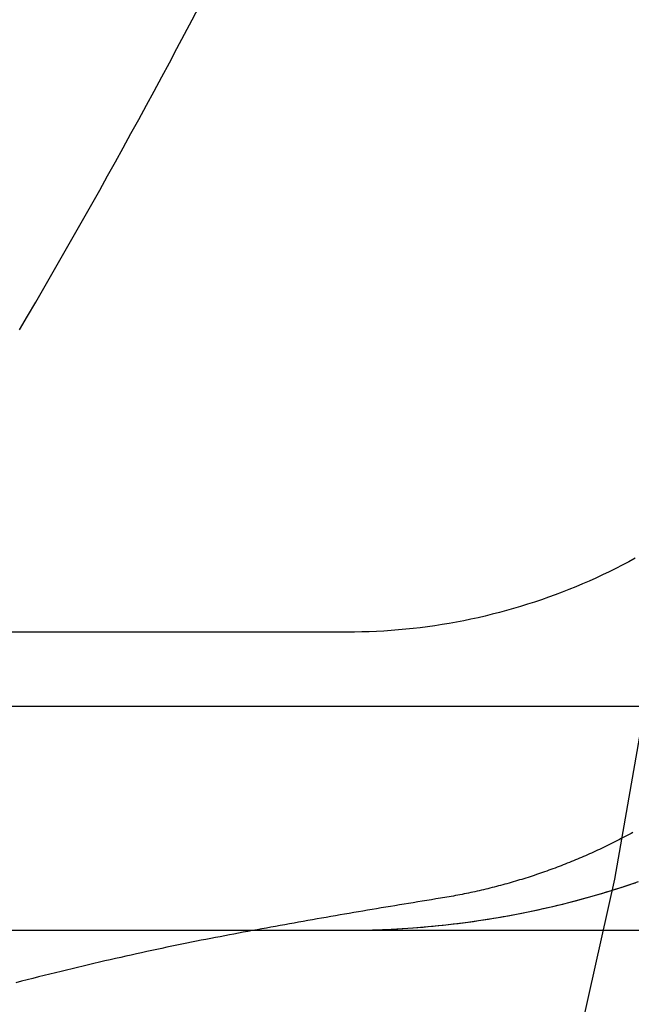
# Model space of a CAD drawing. Extents: x -5 to 1135, y -435 to 532.
# Drawn here: x 1044 to 1048, y -55 to -49 of the extents above; entities that cross this region are included whole.
import ezdxf

# ---------------------------------------------------------------- set-up
doc = ezdxf.new("R2010")
doc.units = 0
doc.header["$LTSCALE"] = 20
doc.linetypes.add('VERDECKT', pattern=[0.375, 0.25, -0.125])
doc.layers.get('0').update_dxf_attribs({"linetype": 'CONTINUOUS'})
doc.layers.add('STEMPEL', color=3, linetype='CONTINUOUS')

# ---------------------------------------------------------------- blocks, each defined once
blk = doc.blocks.new('A$C3B319312')
at = {"color": 1, "linetype": 'VERDECKT', "extrusion": (-2e-16, 1, -2e-16)}
for p, q in [((46.002, -53.0027), (-45.998, -53.0027)), ((55.502, -53.5), (-55.498, -53.5))]:
    blk.add_line(p, q, dxfattribs=at)
at = {"color": 3, "linetype": 'CONTINUOUS', "extrusion": (-2e-16, 1, -2e-16)}
blk.add_line((-55.498, -55), (55.502, -55), dxfattribs=at)
at = {"color": 1, "linetype": 'VERDECKT'}
for points in [[(45.0224, -63.7862, 0), (45.8831, -61.5578, 0), (46.6334, -59.2898, 0), (47.2713, -56.9879, 0), (47.7954, -54.6574, 0), (48.2043, -52.3041, 0), (48.497, -49.9335, 0), (48.673, -47.5515, 0), (48.7317, -45.1638, 0), (48.673, -42.776, 0)], [(46.002, -55, 0), (46.0756, -54.9995, 0), (46.1493, -54.9982, 0), (46.2229, -54.9959, 0), (46.2964, -54.9928, 0), (46.3699, -54.9887, 0), (46.4434, -54.9838, 0), (46.5168, -54.9779, 0), (46.5901, -54.9711, 0), (46.6633, -54.9635, 0), (46.7365, -54.9549, 0), (46.8095, -54.9455, 0), (46.8824, -54.9351, 0), (46.9552, -54.9239, 0), (47.0278, -54.9118, 0), (47.1002, -54.8988, 0), (47.1725, -54.8849, 0), (47.2447, -54.8701, 0), (47.3166, -54.8544, 0), (47.3884, -54.8379, 0), (47.4599, -54.8204, 0), (47.5312, -54.8021, 0), (47.6023, -54.783, 0), (47.6731, -54.7629, 0), (47.7437, -54.742, 0), (47.814, -54.7202, 0), (47.8841, -54.6976, 0), (47.9539, -54.6741, 0)], [(47.9307, -52.5077, 0), (47.8876, -52.5311, 0), (47.8442, -52.5539, 0), (47.8005, -52.5762, 0), (47.7565, -52.598, 0), (47.7122, -52.6192, 0), (47.6677, -52.6399, 0), (47.623, -52.6601, 0), (47.578, -52.6796, 0), (47.5327, -52.6987, 0), (47.4873, -52.7172, 0), (47.4416, -52.7351, 0), (47.3957, -52.7524, 0), (47.3496, -52.7692, 0), (47.3032, -52.7855, 0), (47.2567, -52.8011, 0), (47.21, -52.8162, 0), (47.1631, -52.8307, 0), (47.1161, -52.8447, 0), (47.0689, -52.858, 0), (47.0215, -52.8708, 0), (46.9739, -52.883, 0), (46.9262, -52.8946, 0), (46.8784, -52.9057, 0), (46.8305, -52.9161, 0), (46.7824, -52.926, 0), (46.7342, -52.9353, 0), (46.6859, -52.9439, 0), (46.6374, -52.952, 0), (46.5889, -52.9595, 0), (46.5403, -52.9664, 0), (46.4917, -52.9727, 0), (46.4429, -52.9784, 0), (46.3941, -52.9835, 0), (46.3452, -52.988, 0), (46.2963, -52.9919, 0), (46.2473, -52.9952, 0), (46.1983, -52.9979, 0), (46.1492, -53, 0), (46.1002, -53.0015, 0), (46.0511, -53.0024, 0), (46.002, -53.0027, 0)], [(46.002, -55, 0), (46.0359, -54.9999, 0), (46.0698, -54.9996, 0), (46.1037, -54.9991, 0), (46.1376, -54.9985, 0), (46.1715, -54.9976, 0), (46.2054, -54.9966, 0), (46.2393, -54.9953, 0), (46.2731, -54.9939, 0), (46.307, -54.9923, 0), (46.3409, -54.9904, 0), (46.3747, -54.9884, 0), (46.4085, -54.9862, 0), (46.4423, -54.9838, 0), (46.4761, -54.9813, 0), (46.5099, -54.9785, 0), (46.5437, -54.9755, 0), (46.5775, -54.9724, 0), (46.6112, -54.969, 0), (46.6449, -54.9655, 0), (46.6786, -54.9618, 0), (46.7123, -54.9579, 0), (46.7459, -54.9538, 0), (46.7796, -54.9495, 0), (46.8132, -54.945, 0), (46.8468, -54.9403, 0), (46.8803, -54.9355, 0), (46.9138, -54.9304, 0), (46.9473, -54.9252, 0), (46.9808, -54.9197, 0), (47.0142, -54.9141, 0), (47.0476, -54.9083, 0), (47.081, -54.9023, 0), (47.1143, -54.8961, 0), (47.1476, -54.8898, 0), (47.1809, -54.8832, 0), (47.2141, -54.8765, 0), (47.2473, -54.8695, 0), (47.2804, -54.8624, 0), (47.3135, -54.8551, 0), (47.3466, -54.8476, 0), (47.3796, -54.8399, 0), (47.4126, -54.8321, 0), (47.4455, -54.824, 0), (47.4784, -54.8158, 0), (47.5112, -54.8073, 0), (47.544, -54.7987, 0), (47.5768, -54.7899, 0), (47.6094, -54.781, 0), (47.6421, -54.7718, 0), (47.6747, -54.7625, 0), (47.7072, -54.7529, 0), (47.7397, -54.7432, 0), (47.7721, -54.7333, 0), (47.8045, -54.7232, 0), (47.8368, -54.713, 0), (47.869, -54.7025, 0), (47.9012, -54.6919, 0), (47.9333, -54.6811, 0)]]:
    blk.add_polyline3d(points, dxfattribs=at)
at = {"color": 1}
for points in [[(43.8064, -50.9779, 0), (43.861, -50.8847, 0), (43.9155, -50.7914, 0), (43.9697, -50.698, 0), (44.0238, -50.6045, 0), (44.0776, -50.5109, 0), (44.1313, -50.4171, 0), (44.1847, -50.3233, 0), (44.238, -50.2293, 0), (44.291, -50.1352, 0), (44.3439, -50.0409, 0), (44.3966, -49.9466, 0), (44.449, -49.8522, 0), (44.5013, -49.7576, 0), (44.5533, -49.6629, 0), (44.6052, -49.5681, 0), (44.6568, -49.4732, 0), (44.7083, -49.3782, 0), (44.7596, -49.283, 0), (44.8106, -49.1878, 0), (44.8615, -49.0924, 0), (44.9121, -48.997, 0), (44.9625, -48.9014, 0), (45.0128, -48.8058, 0)], [(47.9159, -54.3446, 0), (47.903, -54.3516, 0), (47.89, -54.3586, 0), (47.877, -54.3655, 0), (47.864, -54.3724, 0), (47.8509, -54.3793, 0), (47.8379, -54.3861, 0), (47.8248, -54.3929, 0), (47.8117, -54.3996, 0), (47.7985, -54.4062, 0), (47.7853, -54.4128, 0), (47.7722, -54.4194, 0), (47.7589, -54.4259, 0), (47.7457, -54.4324, 0), (47.7324, -54.4388, 0), (47.7192, -54.4452, 0), (47.7059, -54.4515, 0), (47.6925, -54.4577, 0), (47.6792, -54.464, 0), (47.6658, -54.4701, 0), (47.6524, -54.4763, 0), (47.639, -54.4823, 0), (47.6255, -54.4883, 0), (47.6121, -54.4943, 0), (47.5986, -54.5002, 0), (47.5851, -54.5061, 0), (47.5716, -54.5119, 0), (47.558, -54.5177, 0), (47.5444, -54.5234, 0), (47.5309, -54.5291, 0), (47.5172, -54.5347, 0), (47.5036, -54.5403, 0), (47.49, -54.5458, 0), (47.4763, -54.5513, 0), (47.4626, -54.5567, 0), (47.4489, -54.5621, 0), (47.4352, -54.5674, 0), (47.4214, -54.5727, 0), (47.4076, -54.5779, 0), (47.3939, -54.583, 0), (47.38, -54.5882, 0), (47.3662, -54.5932, 0), (47.3524, -54.5982, 0), (47.3385, -54.6032, 0), (47.3246, -54.6081, 0), (47.3107, -54.613, 0), (47.2968, -54.6178, 0), (47.2829, -54.6226, 0), (47.2689, -54.6273, 0), (47.255, -54.6319, 0), (47.241, -54.6366, 0), (47.227, -54.6411, 0), (47.213, -54.6456, 0), (47.199, -54.6501, 0), (47.1849, -54.6545, 0), (47.1708, -54.6588, 0), (47.1568, -54.6631, 0), (47.1427, -54.6674, 0), (47.1286, -54.6716, 0), (47.1144, -54.6757, 0), (47.1003, -54.6798, 0), (47.0861, -54.6839, 0), (47.072, -54.6878, 0), (47.0578, -54.6918, 0), (47.0436, -54.6957, 0), (47.0294, -54.6995, 0), (47.0151, -54.7033, 0), (47.0009, -54.707, 0), (46.9867, -54.7107, 0), (46.9724, -54.7143, 0), (46.9581, -54.7179, 0), (46.9438, -54.7214, 0), (46.9295, -54.7249, 0), (46.9152, -54.7283, 0), (46.9009, -54.7317, 0), (46.8865, -54.735, 0), (46.8722, -54.7382, 0), (46.8578, -54.7414, 0), (46.8434, -54.7446, 0), (46.829, -54.7477, 0), (46.8146, -54.7507, 0), (46.8002, -54.7537, 0), (46.7858, -54.7567, 0), (46.7714, -54.7596, 0), (46.7569, -54.7624, 0), (46.7425, -54.7652, 0), (46.728, -54.7679, 0), (46.7135, -54.7706, 0), (46.6991, -54.7732, 0), (46.6846, -54.7758, 0), (46.6701, -54.7783, 0), (46.6556, -54.7808, 0), (46.641, -54.7832, 0), (46.6265, -54.7855, 0)], [(46.6265, -54.7855, 0), (46.5961, -54.7904, 0), (46.5656, -54.7953, 0), (46.5351, -54.8002, 0), (46.5046, -54.8052, 0), (46.4741, -54.8101, 0), (46.4436, -54.8151, 0), (46.4131, -54.8201, 0), (46.3826, -54.8251, 0), (46.352, -54.8301, 0), (46.3215, -54.8352, 0), (46.2909, -54.8403, 0), (46.2603, -54.8454, 0), (46.2297, -54.8505, 0), (46.1991, -54.8556, 0), (46.1685, -54.8607, 0), (46.1378, -54.8659, 0), (46.1072, -54.8711, 0), (46.0765, -54.8763, 0), (46.0458, -54.8815, 0), (46.0152, -54.8868, 0), (45.9845, -54.8921, 0), (45.9537, -54.8973, 0), (45.923, -54.9027, 0), (45.8923, -54.908, 0), (45.8615, -54.9133, 0), (45.8307, -54.9187, 0), (45.7999, -54.9241, 0), (45.7692, -54.9296, 0), (45.7383, -54.935, 0), (45.7075, -54.9405, 0), (45.6767, -54.946, 0), (45.6458, -54.9515, 0), (45.6149, -54.957, 0), (45.5841, -54.9626, 0), (45.5532, -54.9681, 0), (45.5222, -54.9737, 0), (45.4913, -54.9794, 0), (45.4604, -54.985, 0), (45.4294, -54.9907, 0), (45.3984, -54.9964, 0), (45.3675, -55.0021, 0), (45.3365, -55.0079, 0), (45.3054, -55.0137, 0), (45.2744, -55.0195, 0), (45.2434, -55.0253, 0), (45.2123, -55.0311, 0), (45.1812, -55.037, 0), (45.1501, -55.0429, 0), (45.1189, -55.0489, 0), (45.0876, -55.0549, 0), (45.0559, -55.0611, 0), (45.0241, -55.0673, 0), (44.992, -55.0737, 0), (44.9596, -55.0801, 0), (44.9271, -55.0867, 0), (44.8943, -55.0934, 0), (44.8613, -55.1001, 0), (44.8281, -55.107, 0), (44.7947, -55.114, 0), (44.7611, -55.1211, 0), (44.7272, -55.1282, 0), (44.6932, -55.1355, 0), (44.6589, -55.1429, 0), (44.6245, -55.1504, 0), (44.5898, -55.158, 0), (44.555, -55.1657, 0), (44.5199, -55.1735, 0), (44.4847, -55.1814, 0), (44.4492, -55.1894, 0), (44.4136, -55.1975, 0), (44.3778, -55.2058, 0), (44.3419, -55.2141, 0), (44.3057, -55.2225, 0), (44.2694, -55.231, 0), (44.2329, -55.2397, 0), (44.1962, -55.2484, 0), (44.1593, -55.2573, 0), (44.1223, -55.2662, 0), (44.0851, -55.2753, 0), (44.0478, -55.2844, 0), (44.0103, -55.2937, 0), (43.9727, -55.303, 0), (43.9349, -55.3125, 0), (43.8969, -55.3221, 0), (43.8588, -55.3317, 0), (43.8206, -55.3415, 0), (43.7822, -55.3514, 0)]]:
    blk.add_polyline3d(points, dxfattribs=at)

msp = doc.modelspace()

# ---------------------------------------------------------------- block references
at = {"layer": 'STEMPEL'}
msp.add_blockref('A$C3B319312', (1000, 0), dxfattribs=at)

doc.saveas('drawing.dxf')
